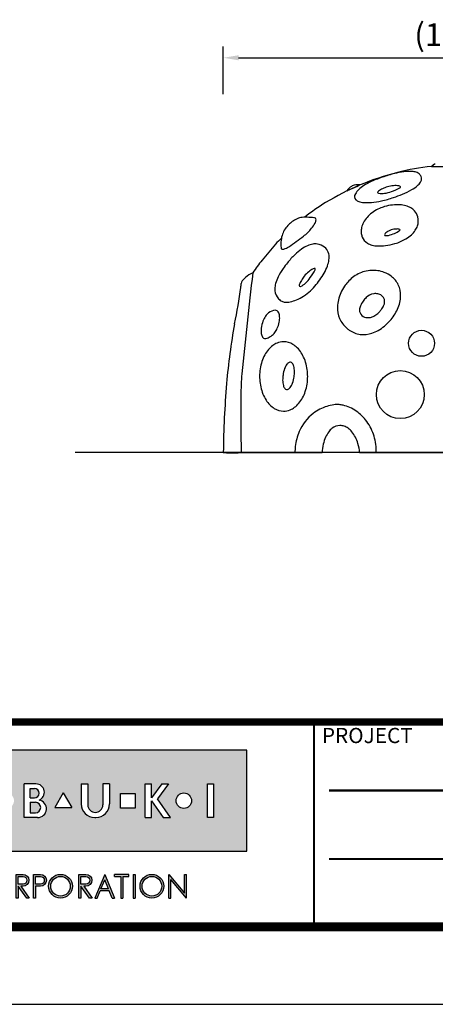
# Model space of a CAD drawing. Units: inches. Extents: x 0 to 21804, y 0 to 12600.
# Drawn here: x 10311 to 11949, y 0 to 3879 of the extents above; entities that cross this region are included whole.
import ezdxf
from ezdxf.enums import TextEntityAlignment as Align

# ---------------------------------------------------------------- set-up
doc = ezdxf.new("R2010")
doc.units = ezdxf.units.IN
doc.header["$MEASUREMENT"] = 0
for name, color, linetype in [('P001', 131, 'Continuous'), ('P_2DIM', 6, 'Continuous'), ('P_5DRAWFRAME', 104, 'Continuous'), ('P_7THICK', 7, 'Continuous')]:
    doc.layers.add(name, color=color, linetype=linetype)
doc.styles.add('BIGFONT', font='simplex.shx', dxfattribs={"bigfont": 'bigfont.shx'})
doc.styles.get("Standard").update_dxf_attribs({"font": 'arial.ttf'})
doc.dimstyles.new('DIMBIGFONT$0', dxfattribs={"dimscale": 5, "dimtxt": 3, "dimasz": 2, "dimexe": 1.5, "dimexo": 3, "dimgap": 0.75, "dimtad": 1, "dimdec": 1, "dimdsep": 46, "dimtxsty": 'BIGFONT', "dimblk1": 'DOT', "dimblk2": 'DOT', "dimcen": 0, "dimclrt": 230, "dimadec": 0, "dimazin": 0, "dimtfac": 0.6, "dimtdec": 1, "dimtofl": 0, "dimtmove": 2, "dimatfit": 3, "dimldrblk": 'DOT', "dimfxl": 1, "dimtvp": 1, "dimtolj": 1, "dimarcsym": 0})

# ---------------------------------------------------------------- blocks, each defined once
blk = doc.blocks.new('DFP2')
at = {"ltscale": 0.5}
h = blk.add_hatch(color=83, dxfattribs=at)
h.paths.add_polyline_path([(304.85, 33.36759799999982), (304.85, 20.10759800000005), (373.53, 20.10759800000005), (373.53, 33.36759799999982)])
h.paths.add_polyline_path([(333.0479, 27.70149800000013), (333.0479, 25.77369799999996), (331.1201, 25.77369799999997), (331.1201, 27.70149799999991)], flags=16)
h.paths.add_polyline_path([(337.014, 28.9475980000002), (337.2860000000001, 28.9475980000002, -1), (337.2860000000001, 24.52759800000013), (337.014, 24.52759800000013, -1)], flags=16)
h.paths.add_polyline_path([(338.748, 26.73759800000016, -1), (335.552, 26.73759800000016, -1)], flags=0)
h.paths.add_polyline_path([(329.534, 28.94759800000019), (329.534, 28.26759799999991), (328.2760000000001, 28.26759799999991), (328.2760000000001, 24.52759800000013), (327.392, 24.52759800000013), (327.392, 28.26759799999991), (326.134, 28.26759799999991), (326.134, 28.9475980000002)], flags=16)
h.paths.add_polyline_path([(342.9560949999999, 26.73759800000016, -1.000000153713537), (340.931905, 26.73759800000016, -1.000000153713537)], flags=16)
h.paths.add_polyline_path([(325.5470159999999, 25.83433100000002), (323.3209839999998, 25.83433100000002), (324.434, 27.762131)], flags=16)
h.paths.add_polyline_path([(344.29, 28.9475980000002), (345.837, 28.9475980000002, -0.8268396299405615), (346.2448324212604, 26.81561323080013, -0.923579410667356), (346.0627469999999, 24.52759800000013), (344.29, 24.52759800000012)], flags=16)
h.paths.add_polyline_path([(319.606, 24.52759800000013), (319.334, 24.52759800000013, -1), (319.334, 28.9475980000002), (319.606, 28.9475980000002, -1)], flags=16)
h.paths.add_polyline_path([(345.072, 28.33559800000012), (345.65, 28.33559800000012, -1), (345.65, 27.11159799999995), (345.072, 27.11159799999996)], flags=0)
h.paths.add_polyline_path([(345.072, 26.53359799999998), (345.769, 26.53359799999999, -1.000000695885786), (345.769, 25.13959800000021), (345.072, 25.13959800000021)], flags=0)
h.paths.add_polyline_path([(321.068, 26.73759800000016, -1), (317.872, 26.73759800000016, -1)], flags=0)
h.paths.add_polyline_path([(348.310984, 25.83433100000001), (349.424, 27.76213100000004), (350.537016, 25.83433100000002)], flags=16)
h.paths.add_polyline_path([(315.382095, 26.73759800000016, -1.000000153713537), (313.357905, 26.73759800000016, -1.000000153713537)], flags=16)
h.paths.add_polyline_path([(351.7699999999998, 28.9475980000002), (352.6539999999999, 28.9475980000002), (352.654, 26.19359799999982, 1), (354.626, 26.19359799999983), (354.626, 28.9475980000002), (355.51, 28.9475980000002), (355.51, 26.312598, -0.4142135623730736), (353.725, 24.52759800000013), (353.5550000000001, 24.52759800000013, -0.4142135623731063), (351.77, 26.31259800000014)], flags=16)
h.paths.add_polyline_path([(312.4319999999999, 28.9475980000002), (310.9850630000001, 26.98937000000022), (312.6700000000001, 24.52759800000013), (311.7180000000001, 24.52759800000013), (310.188, 26.73759800000012), (310.188, 24.52759800000013), (309.338, 24.52759800000013), (309.338, 28.9475980000002), (310.188, 28.9475980000002), (310.188, 27.13122000000019), (311.5637919999999, 28.9475980000002)], flags=16)
h.paths.add_polyline_path([(356.9261, 27.7014979999999), (358.8539000000001, 27.70149799999991), (358.8539000000001, 25.77369799999997), (356.9261, 25.77369799999997)], flags=16)
h.paths.add_polyline_path([(360.1679999999999, 28.9475980000002), (361.018, 28.9475980000002), (361.018, 27.13122000000009), (362.3937920000001, 28.9475980000002), (363.2619999999999, 28.9475980000002), (361.8150630000001, 26.98937000000027), (363.5, 24.52759800000013), (362.548, 24.52759800000013), (361.018, 26.73759800000015), (361.018, 24.52759800000013), (360.168, 24.52759800000013)], flags=16)
h.paths.add_polyline_path([(366.280095, 26.73759800000016, -1.000000153713537), (364.255905, 26.73759800000016, -1.000000153713537)], flags=16)
h.paths.add_polyline_path([(368.3620000000002, 28.9475980000002), (369.178, 28.9475980000002), (369.178, 24.52759800000013), (368.362, 24.52759800000013)], flags=16)
h = blk.add_hatch(color=0, dxfattribs=at)
h.paths.add_polyline_path([(343.2200874714969, 13.9493029680101), (343.4922144714972, 13.9493029680101), (343.4922144714971, 15.50771596801025), (344.6194054714969, 13.9493029680101), (344.951904471497, 13.9493029680101), (343.8577584714971, 15.5077159680103), (344.140445471497, 15.5077159680103, 1), (344.140445471497, 17.06612896801004), (343.220087471497, 17.06612896801004)])
h.paths.add_polyline_path([(343.492214471497, 16.79400196801032), (344.140445471497, 16.79400196801032, -1), (344.140445471497, 15.77984196801), (343.492214471497, 15.77984196801014)], flags=16)
h = blk.add_hatch(color=0, dxfattribs=at)
edge = h.paths.add_edge_path()
edge.add_line((345.511106471497, 17.06612896801004), (346.4314634714971, 17.06612796801001))
edge.add_arc((346.4314626248626, 16.28692196801), 0.779206000000462, -89.9999377461354, 89.9999377461354, ccw=False)
edge.add_line((346.4314634714971, 15.50771596801), (345.7832324714971, 15.50771596801))
edge.add_line((345.7832324714971, 15.50771596801), (345.7832324714971, 13.9493029680101))
edge.add_line((345.7832324714971, 13.9493029680101), (345.511106471497, 13.9493029680101))
edge.add_line((345.511106471497, 13.9493029680101), (345.511106471497, 17.06612896801004))
edge = h.paths.add_edge_path(flags=16)
edge.add_line((345.7832324714971, 16.79400196801032), (346.4314634714971, 16.79400196801032))
edge.add_arc((346.4314634714971, 16.28692196801023), 0.5070800000000873, -90, 90, ccw=False)
edge.add_line((346.4314634714971, 15.77984196801014), (345.7832324714971, 15.77984196801014))
edge.add_line((345.7832324714971, 15.77984196801014), (345.7832324714971, 16.79400196801032))
h = blk.add_hatch(color=0, dxfattribs=at)
h.paths.add_polyline_path([(347.5077764714971, 15.5077159680103, 1), (350.6246024714971, 15.5077159680103, 1)])
h.paths.add_polyline_path([(350.3524764714971, 15.5077159680103, -1), (347.7799024714971, 15.5077159680103, -1)], flags=16)
h = blk.add_hatch(color=0, dxfattribs=at)
h.paths.add_polyline_path([(352.115303471497, 15.5077159680103), (352.3979904714971, 15.5077159680103, 1), (352.3979904714971, 17.06612896801004), (351.477632471497, 17.06612896801004), (351.477632471497, 13.9493029680101), (351.7497594714972, 13.9493029680101), (351.7497594714972, 15.50771596801031), (352.8769504714971, 13.9493029680101), (353.2094494714971, 13.9493029680101)])
h.paths.add_polyline_path([(351.7497594714971, 15.77984196801015), (351.7497594714971, 16.79400196801031), (352.3979904714971, 16.79400196801032, -1), (352.397990471497, 15.77984196801001)], flags=16)
h = blk.add_hatch(color=0, dxfattribs=at)
h.paths.add_polyline_path([(354.869159471497, 17.06612896801003), (353.578749471497, 13.9493029680101), (353.8732764714971, 13.9493029680101), (354.2677504714971, 14.90210796801), (355.470567471497, 14.90210796801), (355.8650414714971, 13.9493029680101), (356.1595684714971, 13.9493029680101)])
h.paths.add_polyline_path([(354.869159471497, 16.3547359680101), (355.357902471497, 15.17423496801018), (354.380415471497, 15.17423496801018)], flags=16)
blk.add_hatch(color=0, dxfattribs=at).paths.add_polyline_path([(356.171977471497, 17.04063496801007), (356.171977471497, 16.76850896801022), (356.975337471497, 16.76850896801022), (356.9753374714971, 13.9238169680101), (357.2474644714971, 13.9238169680101), (357.2474644714971, 16.76850896801022), (358.050824471497, 16.76850896801022), (358.0508244714969, 17.04063496801007)])
h = blk.add_hatch(color=0, dxfattribs=at)
h.paths.add_polyline_path([(358.888884471497, 17.06612896801004), (358.6167584714971, 17.06612896801004), (358.6167584714971, 13.9493029680101), (358.888884471497, 13.9493029680101)])
h.paths.add_polyline_path([(359.5091764714971, 15.5077159680103, 1), (362.6260024714971, 15.5077159680103, 1)])
h.paths.add_polyline_path([(362.3538764714971, 15.5077159680103, -1), (359.781302471497, 15.5077159680103, -1)], flags=16)
h.paths.add_polyline_path([(363.2898734714971, 13.9493029680101), (363.562000471497, 13.9493029680101), (363.5620004714971, 16.40976296801038), (365.625957471497, 13.94930296801019), (365.625957471497, 17.06612896801004), (365.3538304714971, 17.06612896801004), (365.3538304714971, 14.60566896801022), (363.289873471497, 17.06612896801002)])
at = {"color": 0}
for p, q in [((26.35000000000002, 37.5), (580.85, 37.5)), ((26.35000000000002, 37.40000000000009), (580.85, 37.40000000000009)), ((580.85, 37.30000000000018), (26.35000000000002, 37.30000000000018)), ((580.85, 37.19999999999982), (26.35000000000002, 37.19999999999982)), ((26.35000000000002, 37.09999999999991), (580.85, 37.09999999999991)), ((26.35000000000002, 37), (580.85, 37)), ((26.35000000000002, 36.90000000000009), (580.85, 36.90000000000009)), ((26.35000000000002, 36.80000000000018), (580.85, 36.80000000000018)), ((26.35000000000002, 36.69999999999982), (580.85, 36.69999999999982)), ((382.3, 37.09999999999991), (382.3, 10.09999999999991)), ((382.4, 37.09999999999991), (382.4, 10.09999999999991)), ((384.35, 28.15000000000009), (476.35, 28.15000000000009)), ((384.35, 28.05000000000018), (476.35, 28.05000000000018)), ((384.35, 19.15000000000009), (476.35, 19.15000000000009)), ((384.35, 19.05000000000018), (476.35, 19.05000000000018)), ((354.869159471497, 17.06612896801004), (353.5787494714971, 13.9493029680101)), ((354.869159471497, 17.06612896801004), (356.1595684714971, 13.9493029680101)), ((358.050824471497, 17.0461629680102), (356.171977471497, 17.0461629680102)), ((356.171977471497, 16.76850896801022), (356.171977471497, 17.04063496801007)), ((358.050824471497, 17.04063496801007), (356.171977471497, 17.04063496801007)), ((358.050824471497, 16.76850896801022), (358.050824471497, 17.04063496801007)), ((358.6167584714971, 17.06612896801004), (358.888884471497, 17.06612896801004)), ((358.6167584714971, 17.06612896801004), (358.6167584714971, 13.9493029680101)), ((358.888884471497, 17.06612896801004), (358.888884471497, 13.9493029680101)), ((363.289873471497, 17.06612896801004), (365.3538304714971, 14.60566896801026)), ((363.289873471497, 13.9493029680101), (363.289873471497, 17.06612896801004)), ((365.3538304714971, 17.06612896801004), (365.625957471497, 17.06612896801004)), ((365.3538304714971, 14.60566896801026), (365.3538304714971, 17.06612896801004)), ((365.625957471497, 13.9493029680101), (365.625957471497, 17.06612896801004)), ((354.380415471497, 15.17423496801018), (354.869159471497, 16.35473596801)), ((355.3579024714971, 15.17423496801018), (354.869159471497, 16.35473596801)), ((356.171977471497, 16.76850896801022), (356.9753374714971, 16.76850896801022)), ((356.9753374714971, 16.76850896801022), (356.9753374714971, 13.9238169680101)), ((357.2474644714971, 16.76850896801022), (358.050824471497, 16.76850896801022)), ((357.2474644714971, 16.76850896801022), (357.2474644714971, 13.9238169680101)), ((365.625957471497, 13.9493029680101), (363.5620004714971, 16.40976296801034)), ((363.5620004714971, 13.9493029680101), (363.5620004714971, 16.40976296801034)), ((353.8732764714971, 13.9493029680101), (354.2677504714971, 14.90210796801)), ((355.470567471497, 14.90210796801), (354.2677504714971, 14.90210796801)), ((355.3579024714971, 15.17423496801018), (354.380415471497, 15.17423496801018)), ((355.8650414714971, 13.9493029680101), (355.470567471497, 14.90210796801)), ((353.5787494714971, 13.9493029680101), (353.8732764714971, 13.9493029680101)), ((355.8650414714971, 13.9493029680101), (356.1595684714971, 13.9493029680101)), ((356.9753374714971, 13.9238169680101), (357.2474644714971, 13.9238169680101)), ((358.6167584714971, 13.9493029680101), (358.888884471497, 13.9493029680101)), ((363.289873471497, 13.9493029680101), (363.5620004714971, 13.9493029680101)), ((26.35000000000002, 10.69999999999982), (580.85, 10.69999999999982)), ((26.35000000000002, 10.59999999999991), (580.85, 10.59999999999991)), ((26.35000000000002, 10.5), (580.85, 10.5)), ((26.35000000000002, 10.40000000000009), (580.85, 10.40000000000009)), ((26.35000000000002, 10.30000000000018), (580.85, 10.30000000000018)), ((26.35000000000002, 10.19999999999982), (580.85, 10.19999999999982)), ((26.35000000000002, 10.09999999999991), (580.85, 10.09999999999991)), ((26.35000000000002, 10), (580.85, 10)), ((26.35000000000002, 9.90000000000009), (580.85, 9.90000000000009)), ((26.35000000000002, 9.80000000000018), (580.85, 9.80000000000018)), ((26.35000000000002, 9.699999999999818), (580.85, 9.699999999999818))]:
    blk.add_line(p, q, dxfattribs=at)
at = {"color": 83}
for p, q in [((344.29, 24.52759800000013), (344.29, 28.9475980000002)), ((345.837, 28.9475980000002), (344.29, 28.9475980000002)), ((351.77, 28.9475980000002), (351.77, 26.31259799999998)), ((351.77, 28.9475980000002), (352.654, 28.9475980000002)), ((352.654, 28.9475980000002), (352.654, 26.19359799999984)), ((354.626, 28.9475980000002), (354.626, 26.19359799999984)), ((355.51, 28.9475980000002), (354.626, 28.9475980000002)), ((355.51, 28.9475980000002), (355.51, 26.31259799999998)), ((360.168, 28.9475980000002), (361.018, 28.9475980000002)), ((360.168, 24.52759800000013), (360.168, 28.9475980000002)), ((361.018, 27.13122000000022), (361.018, 28.9475980000002)), ((362.3937920000001, 28.9475980000002), (361.018, 27.13122000000022)), ((363.2619999999999, 28.9475980000002), (361.815063, 26.98937000000024)), ((362.3937920000001, 28.9475980000002), (363.2619999999999, 28.9475980000002)), ((368.362, 28.9475980000002), (369.178, 28.9475980000002)), ((368.362, 24.52759800000013), (368.362, 28.9475980000002)), ((369.178, 28.9475980000002), (369.178, 24.52759800000013)), ((345.072, 28.33559800000012), (345.65, 28.33559800000012)), ((345.072, 27.11159799999996), (345.072, 28.33559800000012)), ((349.424, 27.76213099999996), (348.310984, 25.83433100000002)), ((349.424, 27.76213099999996), (350.537016, 25.83433100000002)), ((356.9261, 27.7014979999999), (358.8539000000001, 27.7014979999999)), ((356.9261, 25.77369799999997), (356.9261, 27.7014979999999)), ((358.8539000000001, 27.7014979999999), (358.8539000000001, 25.77369799999997)), ((345.072, 27.11159799999996), (345.65, 27.11159799999995)), ((345.072, 26.53359799999998), (345.072, 25.13959800000021)), ((345.072, 26.53359799999998), (345.769, 26.53359799999999)), ((361.018, 26.73759800000016), (362.548, 24.52759800000013)), ((361.018, 24.52759800000013), (361.018, 26.73759800000016)), ((363.5, 24.52759800000013), (361.815063, 26.98937000000024)), ((345.072, 25.13959800000021), (345.769, 25.13959800000021)), ((348.310984, 25.83433100000002), (350.537016, 25.83433100000002)), ((358.8539000000001, 25.77369799999997), (356.9261, 25.77369799999997)), ((346.0627469999999, 24.52759800000013), (344.29, 24.52759800000013)), ((353.5550000000001, 24.52759800000013), (353.725, 24.52759800000013)), ((360.168, 24.52759800000013), (361.018, 24.52759800000013)), ((362.548, 24.52759800000013), (363.5, 24.52759800000013)), ((369.178, 24.52759800000013), (368.362, 24.52759800000013))]:
    blk.add_line(p, q, dxfattribs=at)
blk.add_lwpolyline([(304.85, 20.10759800000005), (373.53, 20.10759800000005), (373.53, 33.36759799999982), (304.85, 33.36759799999982)], close=True, dxfattribs=at)
at = {"color": 0}
for points in [[(343.220087471497, 17.06612896801004), (344.140445471497, 17.06612896801004, -1.000000000000001), (344.140445471497, 15.5077159680103), (343.857758471497, 15.5077159680103), (344.951904471497, 13.9493029680101), (344.6194054714969, 13.9493029680101), (343.4922144714971, 15.5077159680103), (343.4922144714971, 13.9493029680101), (343.220087471497, 13.9493029680101), (343.220087471497, 17.06612896801004)], [(345.511106471497, 17.06612896801004), (346.4314634714971, 17.06612796801001, -0.9999989134656457), (346.4314634714971, 15.50771596801, -5.432674547e-07), (345.7832324714971, 15.50771596801), (345.7832324714971, 13.9493029680101), (345.511106471497, 13.9493029680101), (345.511106471497, 17.06612896801004)], [(351.477632471497, 17.06612896801004), (352.3979904714971, 17.06612896801004, -1.000000000000001), (352.3979904714971, 15.5077159680103), (352.115303471497, 15.5077159680103), (353.2094494714971, 13.9493029680101), (352.876950471497, 13.9493029680101), (351.7497594714972, 15.5077159680103), (351.7497594714972, 13.9493029680101), (351.477632471497, 13.9493029680101), (351.477632471497, 17.06612896801004)], [(343.492214471497, 16.79400196801032), (344.140445471497, 16.79400196801032, -1), (344.140445471497, 15.77984196801), (343.492214471497, 15.77984196801014), (343.492214471497, 16.79400196801032)], [(345.7832324714971, 16.79400196801032), (346.4314634714971, 16.79400196801032, -1), (346.4314634714971, 15.77984196801014), (345.7832324714971, 15.77984196801014), (345.7832324714971, 16.79400196801032)], [(351.7497594714971, 16.79400196801032), (352.3979904714971, 16.79400196801032, -1), (352.3979904714971, 15.77984196801001), (351.7497594714971, 15.77984196801014), (351.7497594714971, 16.79400196801032)]]:
    blk.add_lwpolyline(points, format="xyb", dxfattribs=at)
at = {"color": 83}
blk.add_circle((365.268, 26.73759800000016), 1.012094999999999, dxfattribs=at)
at = {"color": 0}
for centre, radius in [((349.0661894714971, 15.5077159680103), 1.558412999999999), ((349.0661894714971, 15.5077159680103), 1.558412999999999), ((349.0661894714971, 15.5077159680103), 1.558412999999999), ((361.0675894714971, 15.5077159680103), 1.558412999999999), ((349.0661894714971, 15.5077159680103), 1.286287), ((361.0675894714971, 15.5077159680103), 1.286287)]:
    blk.add_circle(centre, radius, dxfattribs=at)
at = {"color": 83}
for centre, radius, start, end in [((345.837, 27.84259800000018), 1.104999999999999, 291.6588350860839, 90), ((345.65, 27.72359800000004), 0.612, 270, 90), ((345.769, 25.83659799999987), 0.6970000000000001, 270, 90), ((346.0627469999999, 25.67885100000012), 1.151253, 270, 80.8997242041225), ((353.5550000000001, 26.31259799999998), 1.784999999999999, 180, 270), ((353.64, 26.19359799999984), 0.9859999999999999, 180, 0), ((353.725, 26.31259799999998), 1.784999999999999, 270, 0)]:
    blk.add_arc(centre, radius, start, end, dxfattribs=at)
at = {"layer": 'DEFPOINTS', "color": 0}
blk.add_line((0, 0), (594, 0), dxfattribs=at)
at = {"color": 0}
blk.add_text('PROJECT', height=2, dxfattribs=at).set_placement((383.3951520000001, 34.29999999999982))
at = {"color": 83, "ltscale": 0.5, "style": 'BIGFONT', "flags": 8}
for tag, p in [('REV05', (34.10158797769121, 32.18659831756156)), ('REV04', (34.10158797769123, 27.13659831756138)), ('REV03', (34.10158797769123, 21.88659831756138)), ('REV02', (34.10158797769123, 16.63659831756138)), ('REV01', (34.10158797769123, 11.38659831756138))]:
    blk.add_attdef(tag, text='', height=2, dxfattribs=at).set_placement(p, align=Align.BOTTOM_LEFT)
for tag, p in [('REVD5', (101.6724603253078, 32.18659831756156)), ('R5D', (116.2253198340417, 32.18659831756156)), ('R5C', (125.3502948340417, 32.18659831756156)), ('R5A', (134.4752948340417, 32.18659831756156)), ('REVD4', (101.6724603253078, 27.13659831756138)), ('R4D', (116.2253198340418, 27.13659831756138)), ('R4C', (125.3502948340417, 27.13659831756138)), ('R4A', (134.4752948340417, 27.13659831756138)), ('REVD3', (101.6724603253078, 21.88659831756138)), ('R3D', (116.2253198340418, 21.88659831756138)), ('R3C', (125.3502948340417, 21.88659831756138)), ('R3A', (134.4752948340417, 21.88659831756138)), ('REVD2', (101.6724603253078, 16.63659831756138)), ('R2D', (116.2253198340418, 16.63659831756138)), ('R2C', (125.3502948340417, 16.63659831756138)), ('R2A', (134.4752948340417, 16.63659831756138)), ('REVD1', (101.6724603253078, 11.38659831756138)), ('R1D', (116.2253198340418, 11.38659831756138)), ('R1C', (125.3502948340417, 11.38659831756138)), ('R1A', (134.4752948340417, 11.38659831756138))]:
    blk.add_attdef(tag, text='', height=2, dxfattribs=at).set_placement(p, align=Align.BOTTOM_CENTER)
at = {"color": 83, "ltscale": 0.5, "style": 'BIGFONT'}
for tag, height, p in [('PROJECT1', 4, (429.4153166878329, 29.50051939469685)), ('DATE', 3, (503.0309201212003, 29.01724045343474)), ('SCALE', 3, (542.3533000660772, 28.80748435047324)), ('PROJECT2', 4, (430.240275422771, 20.28477263218255)), ('PROJECT3', 4, (430.240275422771, 11.59182239996741)), ('DWGNO', 3, (513.5107390654574, 12.48830988295308))]:
    blk.add_attdef(tag, text='', height=height, dxfattribs=at).set_placement(p, align=Align.BOTTOM_CENTER)
blk = doc.blocks.new('*D7')
at = {"layer": 'DEFPOINTS', "color": 0, "transparency": 16777216}
for p in [(12974.27634019324, 3728.854608424612), (11113.39121489576, 3495.42979978204), (12974.27634019324, 3495.42979978204)]:
    blk.add_point(p, dxfattribs=at)
at = {"layer": 'P_2DIM', "color": 0, "lineweight": -2, "transparency": 16777216}
for p, q in [((11113.39121489576, 3585.42979978204), (11113.39121489576, 3773.854608424612)), ((12974.27634019324, 3585.42979978204), (12974.27634019324, 3773.854608424612)), ((11173.39121489576, 3728.854608424612), (12914.27634019324, 3728.854608424612))]:
    blk.add_line(p, q, dxfattribs=at)
at = {"layer": 'P_2DIM', "color": 0, "transparency": 16777216}
for points in [[(11173.39121489576, 3738.854608424612), (11173.39121489576, 3718.854608424612), (11113.39121489576, 3728.854608424612)], [(12914.27634019324, 3738.854608424612), (12914.27634019324, 3718.854608424612), (12974.27634019324, 3728.854608424612)]]:
    blk.add_solid(points, dxfattribs=at)
at = {"layer": 'P_2DIM', "color": 3, "transparency": 16777216, "insert": (12043.8337775445, 3819.92603699604), "char_height": 90, "attachment_point": 5, "style": 'BIGFONT'}
blk.add_mtext('\\A1;\\A1;(1860)', dxfattribs=at)
blk = doc.blocks.new('_DOT')
at = {"color": 0, "linetype": 'ByBlock'}
blk.add_line((-0.5, 0), (-1, 0), dxfattribs=at)
at = {"color": 0, "linetype": 'ByBlock', "const_width": 0.5}
blk.add_lwpolyline([(-0.25, 0, 1), (0.25, 0, 1)], format="xyb", close=True, dxfattribs=at)

msp = doc.modelspace()

# ---------------------------------------------------------------- linework, layer by layer
at = {"layer": 'P001'}
for p, q in [((11183.64649048629, 2173.587603034714), (11395.25517552566, 2173.587603034714)), ((11395.25517552566, 2173.587603034714), (11502.58303379338, 2173.587603034714)), ((11650.67784481701, 2173.587603034714), (11716.03780544693, 2173.587603034714)), ((11716.03780544693, 2173.587603034714), (12050.29884481699, 2173.587603034714))]:
    msp.add_line(p, q, dxfattribs=at)
for centre, radius in [((11894.62489993511, 2604.049453428408), 51.21737007874016), ((11810.89121489574, 2402.043933743371), 94.51655905511811)]:
    msp.add_circle(centre, radius, dxfattribs=at)
for centre, radius, start, end in [((12032.84588595126, 2356.035090608195), 950.0270549200577, 95.9896317653304, 104.2132185131175), ((11973.78531298377, 3257.772016454335), 58.85408170806645, 115.170560650626, 132.9134464794382), ((12012.71663014831, 8261.975071979992), 4961.72834693837, 269.0876518882864, 271.1305488165753), ((12049.36745621783, 2285.394300073727), 1022.562862646115, 104.1387703544402, 112.8015648157277), ((11938.44266145925, 2670.077943566197), 620.7124047104811, 108.0914337614381, 113.0036725200601), ((11902.22640393425, 2811.017637083903), 475.585811603566, 102.9151551407531, 109.2168315641826), ((11859.29049623663, 3000.947810615566), 280.8645980758705, 95.04564507923301, 103.0377950706546), ((11847.18035744501, 3145.047715272144), 136.2593758881037, 83.99450004236546, 95.30226298564237), ((11855.9152286552, 3224.387703560911), 56.44226066764185, 67.27091753554271, 84.38641292860741), ((11868.23451685074, 3253.798850460844), 24.55526612797517, 46.32955144260527, 67.26832272879622), ((11862.88211559802, 3247.710652761642), 32.65657761818833, 23.79506019822008, 46.91282727467703), ((11872.94513289387, 3252.549231374185), 21.49990430284301, 353.3525473985802, 22.81649459300995), ((12046.42882824431, 2290.550963865011), 1016.670589072083, 112.7615200456422, 121.4076865338692), ((11442.09430870237, 3611.078138534438), 436.1146268769313, 291.5698609117641, 298.7039128088775), ((11641.39476773089, 3179.502747647828), 48.6997153166612, 114.4606072513684, 129.789135173736), ((11644.68473304961, 3172.966876635823), 56.01197705452367, 82.95666359641405, 114.7556048722153), ((11730.98229309929, 3127.382892120128), 117.5745285775279, 123.1944513929096, 135.2381285797377), ((11773.04276921115, 3062.064901759848), 195.2619298505044, 113.278727407409, 123.029102959836), ((11820.97530202726, 3026.069262650832), 203.4787973219798, 107.435356693314, 113.128576188974), ((11793.86588859545, 3112.463462596374), 112.9311458938268, 94.92593514305585, 107.4467064172394), ((11791.99931074057, 3148.415100270926), 76.96180352331729, 80.43068644586336, 95.83974303539308), ((11804.08789466579, 3212.982301821292), 11.34565696519656, 45.14116564587059, 86.43442698078017), ((11809.91818820075, 3220.012422256266), 2.396739534625857, 295.9996617828137, 24.98170567930234), ((11786.0887057763, 3333.196182803957), 141.9749532121872, 299.5754485793371, 310.5790378140114), ((11839.55650843169, 3271.224249584383), 60.12681056671226, 310.2962329571697, 326.9395870224885), ((11866.20808697438, 3253.934411509501), 28.3582703057826, 326.8415787777497, 352.1483079707926), ((11601.8244052932, 3205.613797609498), 0.6109201466266457, 177.0519797958325, 349.7052473187268), ((11633.95952596546, 3188.715377525048), 36.86285002553949, 130.0727570007235, 152.6602705303941), ((11647.62172462082, 3182.062481817578), 17.24613062352855, 143.6221432269358, 226.9942421179075), ((11713.32312570644, 3145.277274436885), 92.43567755105765, 135.4059865462469, 149.4284888883826), ((11727.62063535316, 3198.208080033517), 6.326238537494707, 121.6129955178434, 177.2924624887072), ((11725.5006840148, 3200.08279229758), 4.485183454803681, 200.5699789161757, 265.8670912357919), ((11765.17086586704, 3151.704671802079), 66.05088439495448, 111.4193356660456, 128.2219594640533), ((11738.66664932044, 3256.199982333761), 62.07409308470466, 257.4490160760194, 279.2222276830527), ((11726.9994446496, 3335.464025572277), 142.1883697324397, 278.7439982705976, 290.118558552847), ((11693.07515132909, 3433.138869624869), 245.5782882263805, 289.7120632492822, 298.2942898691285), ((11613.7501527414, 3688.19497571775), 537.3523858955376, 288.4829391097028, 292.4713176039821), ((11807.03805048061, 3222.337944695239), 5.95976752341953, 294.1818293715304, 311.2658409851231), ((11701.57644517474, 3479.399972137981), 310.8448768205631, 292.2221277414138, 299.8222887616163), ((12006.4709056187, 2357.452843649211), 938.7483834000722, 121.4541250855355, 127.578304620697), ((11657.61836928395, 3194.599087260809), 33.25553756147517, 229.1319330707955, 251.0590490261331), ((11673.3028604964, 3239.02816890552), 80.37109439084668, 250.7640251150383, 265.6815166959447), ((11681.23321338503, 3328.674434709654), 170.3639355627179, 265.2922513265102, 275.2819604129884), ((11670.00429110492, 3460.840481275081), 303.0040743171734, 275.0955945670753, 282.6829763506126), ((11791.70538037589, 2991.349534784968), 157.1492392251873, 105.8735982693337, 113.5162408743616), ((11635.71890441932, 3616.543269787682), 462.4358479997821, 282.5916969821634, 288.7158250974892), ((11803.93902069957, 2950.350486072981), 199.9317516365824, 96.79680673099779, 106.032145213105), ((11798.91271381172, 2994.067499360608), 155.9272276124914, 86.11158469813577, 96.8640012223453), ((11801.77147504619, 3035.392611119576), 114.5033938505418, 74.13609796560353, 86.13649245577672), ((11810.43098313331, 3065.716856468345), 82.96699145531471, 59.87496821639875, 74.16404520890458), ((11763.97631697058, 3026.742204056878), 111.6862839666105, 135.8537867138848, 148.5673557610928), ((11783.25317343579, 3007.736003028011), 138.7565018130753, 113.0158221402066, 135.7662437577074), ((11819.95037974154, 3082.282993062516), 63.86077969973949, 43.4000443170137, 59.80254351692854), ((11824.69582415158, 3087.175365610776), 57.05212989421514, 15.66101153371763, 43.10465374891026), ((11436.0683173226, 3002.641438120998), 94.85971928686861, 133.1606379312112, 160.6364837512218), ((11470.67364895307, 2968.084143987806), 143.7477378188136, 126.6783788527282, 133.7998571913692), ((11442.21163403314, 3007.871104456695), 94.84219752704419, 113.5786902050176, 127.2457029116525), ((11433.84068565727, 3025.897409698642), 74.97385218381021, 97.468557491796, 113.2260803768915), ((11437.61205728836, 2981.958404857338), 119.0466369041368, 83.71120376536066, 96.51945780510532), ((11406.67281958968, 2283.243712216165), 818.2277566584476, 85.58060976512182, 86.91887698729737), ((11371.8116796754, 3131.423415014302), 116.1499235120634, 320.2515072832115, 332.6030425184851), ((11470.23950670637, 3088.915314970174), 10.1365342190811, 51.0119269021755, 92.92334083386554), ((11446.99703386372, 3093.398010283738), 31.91084146121186, 331.1013502548144, 354.8136401229969), ((11470.86246593979, 3091.303082134328), 7.954060346116389, 354.3023686895284, 43.65823537836052), ((11726.82294645333, 3044.203905760769), 70.3366057947938, 162.6845716053598, 178.5450264443128), ((11744.20472483856, 3038.750842250316), 88.5536659125276, 148.5256962018539, 162.663503612753), ((11806.9767037042, 3091.657872447628), 75.76640048245275, 325.8867448235156, 340.4558049014025), ((11822.46009890169, 3086.396304236762), 59.41534017102256, 340.2423953269269, 15.80239708859844), ((11449.13271000523, 2998.816082550359), 108.4558555030859, 161.0182611552571, 173.830859905943), ((10992.85939400612, 3571.183029643922), 698.151231620573, 302.8339238813972, 308.6910332784392), ((11316.50515595927, 3174.266160174943), 186.0830674344188, 307.3072436884816, 320.9978928659767), ((11716.57257465088, 3044.607860538774), 60.07945338500384, 178.6819290291479, 195.7715621634693), ((11709.64663405462, 3042.543952098349), 52.85337958060249, 195.659124681998, 202.3872363406776), ((11757.29929795548, 3030.753924667704), 8.392426761286849, 132.1258156633835, 179.5948253366464), ((11751.90786189494, 3031.642323779401), 3.113199650955013, 195.4443352617161, 271.8488261187982), ((11782.78303884047, 3008.511301912295), 42.1710304238092, 116.634486135258, 137.5428677475243), ((11755.49954972863, 3066.960105121951), 38.58762173827255, 264.8090165145803, 282.9348422773073), ((11793.70031072896, 2989.320817272244), 64.2296898656385, 106.9220667499539, 117.6655143751614), ((11740.21084321082, 3142.050490657508), 115.2106702349104, 281.9860817974257, 294.4597972136532), ((11799.58415391661, 2970.671722014137), 83.78416328330167, 92.33683611002147, 107.0594366621077), ((11748.61137109437, 3130.360707317829), 101.130689969756, 292.8696285381228, 306.2762744458659), ((11798.92282121627, 3027.538131655339), 26.98904844835166, 69.29457850736652, 95.85865057952803), ((11807.13712978306, 3051.210152751373), 2.71580332138499, 298.8683776089015, 332.563942281928), ((11807.91863406017, 3050.954706820849), 1.90916356791796, 328.5581253097097, 73.36555249279887), ((11764.5789583561, 3129.517509471982), 132.9631686148968, 301.0123059096077, 312.5841302810929), ((11786.857286358, 3105.401135381784), 100.1315686150612, 312.5358865760447, 325.8324516007466), ((12286.66382562394, 2130.565686881862), 1297.09634019845, 138.2205642222643, 141.88444069434), ((11457.97410009512, 2877.056806922578), 181.8257881262028, 129.3483603435228, 139.6522460515013), ((11505.13656406714, 2993.034490236038), 164.7569246864239, 173.9248525825454, 184.2701491383794), ((11501.65111340167, 2862.036942789935), 138.4679182205228, 114.0538441556806, 125.438949650366), ((11480.61091622679, 2909.179595636262), 86.84312177268588, 99.54933312566212, 114.0551522037297), ((11476.2199166043, 2934.10940311967), 61.53061790953628, 82.5847979308549, 99.36833122782717), ((11476.42483269864, 2939.572049283503), 56.08945459661731, 50.3983034412243, 82.07219912003738), ((11707.22317769284, 3041.604698237643), 50.25487817693417, 202.4494234633079, 238.7083487078087), ((11716.47348578037, 3057.359526549604), 68.52304793388184, 238.9410217163037, 255.1577183914573), ((11726.44178233963, 3094.804520298843), 107.2721545876079, 255.134312122572, 268.0022869400537), ((11729.0492429961, 3159.5984660088), 172.1179649935882, 267.8867137795627, 277.8612012491166), ((11717.32081890847, 3247.359211418116), 260.6583874385265, 277.7765375324857, 286.1132334260308), ((11743.14212468273, 3165.367530323849), 174.7334272128638, 285.4406118499751, 300.9801240294294), ((11346.89678475215, 2980.363805504749), 6.07317728540349, 176.1950374619619, 245.2496048188471), ((11347.80539937854, 2986.935365211641), 12.56993290261736, 254.0639838802154, 290.7052517720233), ((11325.73325400382, 3053.505030637112), 82.6943232733342, 288.7025630596237, 303.5213830904267), ((11630.99640468661, 2709.363998584362), 339.1286797639903, 134.0736777346695, 141.3598218878559), ((11550.58315090641, 2792.797792798221), 223.252087223161, 125.3669081968914, 134.1410559057209), ((11480.71404191026, 2944.131364360663), 49.84397824540622, 353.0273825278593, 50.8563744067885), ((11756.45812793333, 2528.918271382318), 634.2162405717256, 140.6323590500545, 146.1664092756588), ((11706.79147293088, 2646.388568600727), 437.6584465950925, 141.116254790922, 144.7455427755405), ((11363.5379832544, 2966.532414814857), 170.1233142479179, 332.3058479362684, 342.6228003436716), ((11430.93457175499, 2945.54686599219), 99.53524180153293, 342.5646715716977, 355.6981039954212), ((32085.22716109579, 403.5196415215832), 21002.34565197719, 173.2226429468923, 174.3151970080494), ((11300.90508266863, 2740.580713523654), 158.3949431229665, 116.7380713650907, 129.403892671022), ((11558.48932771982, 2749.935282755076), 256.7894727577662, 144.5122908546342, 153.1462492293978), ((11522.08371977853, 2799.587346766311), 112.9352999487132, 129.8372574673584, 142.3575854384152), ((11499.97740649407, 2827.998227396289), 76.96777016570796, 115.3414167514729, 130.7496176435633), ((11255.93952985461, 3004.851295455308), 245.535764002329, 324.6229126676025, 333.2063902009714), ((11472.93553338262, 2887.870661829649), 11.34463146397278, 80.05185393587529, 121.3440305321011), ((11473.6934079044, 2896.971729798417), 2.396261358903521, 330.906034985769, 59.8934416291133), ((11469.9997365081, 2897.230568393301), 5.960191305917476, 329.0934296581826, 346.1772346990976), ((11245.98094700165, 3028.52468730999), 303.0242620327111, 320.3586549375753, 332.2575050711995), ((11709.47649102621, 2752.507365251739), 140.3796717405285, 117.3364058612048, 138.8109049139017), ((11704.63287498175, 2760.309286353062), 131.2267435328491, 93.32239585982725, 117.0220594509213), ((11704.01064619781, 2767.048377069907), 124.4631324739667, 69.51622548845955, 93.21622957678377), ((11708.20966825647, 2779.777750165624), 111.0704281394101, 52.00121697622606, 69.24745574093465), ((10610.94512204545, 2892.3089081855), 575.6575686080687, 353.2271041020844, 354.7109861716925), ((11207.28252098248, 2836.458655022958), 23.29797155899882, 145.5928398956771, 173.131238508845), ((11238.91734288489, 2815.104544303104), 61.46516693551381, 128.8530923299432, 145.8331859081819), ((11400.88580633454, 2817.316853291697), 84.66800160105431, 164.5080910412397, 178.7001383854232), ((11454.79362213843, 2802.266988072596), 140.6371405470381, 153.0841235201561, 164.465649994785), ((11418.6839933782, 2831.99155497826), 6.325632930355439, 156.5235708347856, 212.2052150080105), ((11476.09426436755, 2815.344497852879), 66.05428341025014, 146.3300886411033, 163.1318304529951), ((11394.5555591836, 2885.867010755581), 62.0709329507553, 292.3594429692845, 314.133295763148), ((11593.77678214742, 2744.247248007218), 203.5025182794343, 142.3476841454289, 148.0403843002593), ((11312.07212954225, 2969.893809850444), 214.7459602286954, 303.2586893757295, 321.1548456193948), ((11339.62315071489, 2944.192174015996), 142.1882138418554, 313.6548285771318, 325.029870854544), ((11737.46714083616, 2727.590902218697), 177.8526892057558, 138.7086198874728, 145.3726771089346), ((11718.7496542447, 2793.175310710052), 94.0239619118847, 26.45229641072567, 52.03633063463832), ((11717.77823635745, 2794.245580644747), 94.42716828683456, 357.8279560478486, 25.60828267293176), ((9056.677921173117, 3122.009455643485), 2146.635188363153, 348.1506050202, 352.0313615768111), ((11372.18174856632, 2817.541097317284), 55.96787207207523, 178.2630410160166, 213.2972672226339), ((11415.87282194917, 2832.316031991766), 4.485127472800582, 235.4872119949427, 300.7840235722362), ((11720.29365339329, 2737.985653192824), 157.8191464370991, 144.9351591374395, 166.3313687091729), ((11714.39580890634, 2746.152692806675), 53.9435178240477, 99.10789338970079, 134.9624170260869), ((11712.53064965505, 2752.089593461278), 47.79473554874392, 78.2553477604017, 98.02668141847398), ((11715.29653780641, 2763.25588926355), 36.30182176779069, 53.42253961475088, 78.94205704701825), ((11379.66531843394, 2823.173307143043), 65.31762682006979, 213.8229181146068, 230.1417510829657), ((11353.49601793747, 2791.593559513676), 24.30480358340551, 229.7863588628427, 245.4028197112045), ((11359.31003254435, 2805.241174080278), 39.13597490866803, 245.9799425065695, 266.902740640617), ((11361.62192612614, 2840.932446486215), 74.90098988694145, 266.6119961590794, 281.6212689634413), ((11351.5804254182, 2892.715359583657), 127.6465459712158, 281.3539368588857, 293.1244423423474), ((11332.016921966, 2939.935748891097), 178.7569883128584, 292.9471337906917, 303.1791054202834), ((11696.59654552171, 2743.995152873278), 133.3733059388494, 166.4342679086851, 178.3638425208063), ((11734.7028960586, 2718.372498189223), 87.55326331836149, 143.3136346962159, 157.5953850042238), ((11755.23115321346, 2704.204520663734), 112.4832975867255, 134.5811543054067, 143.7734653652747), ((11716.01271727051, 2765.345832425439), 34.20327949949521, 29.27766711397594, 52.29963402507618), ((11681.29974307494, 2780.12963109505), 69.74674608060924, 324.2749076011711, 340.4183226914086), ((11721.83247022693, 2769.087364125662), 27.30036630587038, 3.120822416046055, 28.401456318862), ((11712.31878560899, 2769.041293726397), 36.80547566401628, 340.4977133442628, 2.386125823058847), ((11662.79192409747, 2800.139692306242), 150.1091404895051, 335.8352530850315, 346.6495129306053), ((11689.00949273816, 2793.954861102204), 123.1719644820705, 346.6327045860591, 358.470299479872), ((11330.62039733703, 2675.095285100208), 62.32025748926833, 128.2045150923366, 145.2439243448375), ((11321.00606490783, 2687.351173463089), 46.74330778246658, 93.38506780102593, 128.2350147347312), ((11318.84806282578, 2721.240235993559), 12.78686930635996, 56.4599667629506, 92.69851634483824), ((11315.30193663669, 2717.103953652397), 18.20610860835765, 22.56095511956667, 54.34995200153215), ((11292.54255365465, 2707.399953883534), 42.94746716349947, 2.148235004806153, 22.8669530650853), ((11672.18821953512, 2743.823109715151), 108.9833073440994, 177.9070359307205, 202.9312148630396), ((11676.70427785512, 2733.965891443724), 26.70076119702721, 176.327978750412, 228.7307929049319), ((11698.62786759859, 2732.950001033474), 48.64597046633132, 157.2742104485737, 176.7876734000543), ((11673.46252630865, 2778.407739579445), 74.8702421228949, 288.4867175598773, 318.7684553071552), ((11636.94972334757, 2810.605065671837), 123.5512368904934, 318.6996602189108, 324.8105488264558), ((11633.28385417109, 2813.554567901476), 182.5230889495628, 318.343576507409, 335.7850639121998), ((13781.07074377428, 2212.480705425543), 2665.046534212643, 169.8698959505201, 174.9716260120315), ((11380.96911986659, 2650.333583027095), 118.816690597729, 159.6470054568961, 173.7028973504096), ((11348.50235496943, 2662.708051408321), 84.0735963656891, 145.2555316139613, 159.8581764800073), ((11211.61978228825, 2712.016743555854), 124.616918293451, 336.879894729301, 348.343073650692), ((11248.60598780085, 2704.8763431353), 86.95215294044674, 348.0268010777439, 2.724730381083915), ((11666.73057398938, 2742.456660347263), 103.4281999113445, 203.4120502736798, 228.8136202264836), ((11682.4866529785, 2740.91356313281), 35.73758613051844, 229.1100051905422, 267.8148072301211), ((11682.73438294277, 2753.308226970614), 48.1332085875456, 268.0827023460051, 287.4930412597282), ((11634.82623360715, 2809.766083025396), 178.8617582103633, 299.9354966374898, 318.921914340778), ((11340.80230462829, 2654.098341156605), 78.48209348948673, 173.2184197571246, 188.5275334040785), ((11304.01344559139, 2648.462701393714), 41.26443569532082, 188.3635335505632, 209.4230488607145), ((11254.9577013637, 2696.049641792451), 78.73156362780598, 306.5574087479769, 321.3630595512943), ((11262.20832596467, 2690.670272103438), 69.70993965027687, 321.0957331400233, 336.689137971738), ((11674.92645309739, 2751.476693632823), 115.6137179240614, 228.7005301954875, 235.7129235758378), ((11665.70481179763, 2737.13766577551), 98.57259926201789, 235.4463653113549, 262.4280492580614), ((11665.5978086652, 2748.414121027018), 109.7481728542365, 263.259197547218, 287.8307252546862), ((11658.05458010781, 2772.470020765017), 134.9584629714886, 287.7521145212547, 299.2911343494869), ((11277.02824006839, 2633.643195806806), 10.48553393216193, 211.3280516645245, 262.4543300110529), ((11278.35485138361, 2646.670264613939), 23.57731891313446, 263.4155969185909, 290.2464943094309), ((11267.78936307704, 2677.702884220351), 56.35486063036474, 289.4062010410129, 307.1884592118399), ((11355.87626748417, 2531.301686019899), 80.07541752328441, 112.5311694979705, 126.7111182575107), ((11351.33991495405, 2541.9563783915), 68.4958023884809, 90.1890916741629, 112.4413563388549), ((11350.80617343836, 2540.810230611816), 69.64225684835183, 57.74864321699837, 89.74686014034774), ((11339.82923838899, 2521.682564432835), 91.6811408691213, 44.7020716661432, 58.32599248652967), ((11389.24677913984, 2497.349889627127), 127.9824741369728, 140.223932385759, 151.6408668857041), ((11368.24148872257, 2514.932457919276), 100.5897390073045, 126.7837364571778, 140.2661677413219), ((11321.87811398784, 2503.882577948032), 116.961210340777, 32.58164737222313, 44.7141132343778), ((11298.06849265912, 2488.522124870324), 145.2954596505417, 22.11087095489259, 32.62959829876923), ((11447.27865056954, 2474.04191492188), 190.8500266086814, 162.0038851330957, 180.0931740828877), ((11413.69072419377, 2484.016675727042), 155.8261226766053, 151.5959092392511, 161.6765271668749), ((11418.78952284432, 2481.579175940919), 67.71765490321135, 143.9723298981752, 160.3002682454393), ((11383.79430615912, 2507.522676373985), 24.159804499001, 118.0533777702922, 144.9162982221486), ((11377.11462212684, 2519.647972772917), 10.31949061536325, 82.5402625505672, 116.9848877005505), ((11376.42341385521, 2518.734931204847), 11.32873260204246, 38.34973860662787, 79.67234518372845), ((11360.93801227009, 2506.493622085131), 31.06821810794628, 14.28202622304761, 38.33503494059719), ((11267.80881274117, 2476.459502732039), 177.8702595435325, 3.06931382593832, 22.04185920141636), ((12476.76188772188, 2389.340526424727), 1294.049535223686, 175.8084427503038, 179.6210500673725), ((11469.61589654036, 2462.041680440045), 122.1616872536216, 159.7088746816305, 172.0047424762754), ((11312.03589352408, 2492.664610771906), 81.88140309489661, 0.0154660259964524, 15.21810537246474), ((11265.22553147321, 2491.333645284111), 128.6988750592489, 351.6530004674706, 0.6023868760832576), ((11249.0713121725, 2473.842978172579), 196.7275641981657, 359.9675488657189, 3.538073864704576), ((14780.117168774, 2136.680385345258), 3666.911692904787, 175.1600162088135, 179.4233121249417), ((11453.15640630726, 2473.620133327546), 196.7275615479022, 179.9675488419565, 183.5380738885383), ((11434.41890838889, 2471.003608849191), 177.8702595435325, 183.0693138259383, 202.0418592014164), ((11475.97285546742, 2460.350645288505), 128.6944891183156, 171.6528476579045, 180.6025396854174), ((11429.1638536878, 2459.015550148193), 81.87837311384094, 180.0127847060061, 195.2164338614816), ((11322.41089480671, 2470.106064430453), 67.72029577643703, 323.9726504385481, 340.2999477050055), ((11271.57425632076, 2489.645493924836), 122.1746303782047, 339.7095285019218, 352.0040886564032), ((11254.94907008381, 2473.421196734439), 190.8500270852729, 342.0038851559295, 0.0931740599591977), ((11380.26188388424, 2445.190114657227), 31.06625401236636, 194.2838534008102, 218.3390175922221), ((11364.77813864198, 2432.948275132112), 11.32773888001322, 218.3533615184754, 259.6777208809741), ((11364.08817165474, 2432.035918793685), 10.31939184985414, 262.5400925678531, 296.9850576833651), ((11357.40861414232, 2444.161154187517), 24.15959298243039, 298.0532579757284, 324.916418016971), ((11288.53699693629, 2463.446435854188), 155.8261226766042, 331.5959092392511, 341.6765271668749), ((17986.02712611008, 2313.215200545085), 6803.813502580458, 179.2868467691021, 181.1759043196719), ((11404.15922847095, 2458.940986710914), 145.2954596505438, 202.1108709548926, 212.6295982987692), ((11380.34960714223, 2443.580533633198), 116.9612103407762, 212.5816473722231, 224.7141132343778), ((11333.98623240749, 2432.530653661954), 100.5897390073045, 306.7837364571778, 320.2661677413218), ((11312.98094199023, 2450.113221954103), 127.9824741369705, 320.223932385759, 331.6408668857041), ((11362.39848274107, 2425.780547148395), 91.6811408691213, 224.7020716661431, 238.3259924865296), ((11351.4215476917, 2406.652880969414), 69.64225684835195, 237.7486432169983, 269.7468601403477), ((11350.88780617602, 2405.506733189737), 68.4958023884809, 270.1890916741629, 292.4413563388549), ((11346.35145364589, 2416.161425561331), 80.07541752328483, 292.5311694979706, 306.7111182575108), ((11575.33301371646, 2186.999446122252), 176.9632793672863, 127.3578067501733, 156.9242534055743), ((11577.57771808944, 2183.659563625886), 180.9802519425023, 108.0270759967033, 127.2810726575192), ((11569.24202998461, 2210.214238678033), 153.1497974674863, 97.62870214132465, 108.1360512642171), ((11561.5003263715, 2274.219386527962), 88.6872401236801, 84.19330931506157, 98.16084723524067), ((11552.79043175861, 2215.857661296002), 147.6565156922734, 77.33764262923533, 83.12203841462573), ((11551.74856625886, 2213.274699866415), 150.4057128622105, 55.35797149499726, 77.16609398698317), ((11537.36078854055, 2194.50724106103), 174.0286889510207, 35.71055157944249, 54.97316447380816), ((11515.43315218917, 2179.319843319114), 200.6986917991169, 16.9375078491952, 35.57718719602211), ((11604.86616899368, 2174.319127230505), 209.1034543795822, 156.8995155409654, 173.5545489039527), ((11615.2214975973, 2191.411814429761), 107.6276594804925, 143.6332039988185, 156.4012980723369), ((11587.15459504111, 2212.077480363099), 72.77338049003745, 128.2334418305505, 143.6319718322818), ((11573.97098258532, 2228.686910383993), 51.56789740339082, 91.92683084345336, 128.1482837852051), ((11573.16576151822, 2231.160039004826), 49.07439875586763, 89.99672191940817, 91.0842984547205), ((11573.08291841331, 2229.32540993669), 50.90909979433053, 71.21765361355374, 89.90360402275869), ((11569.77828459786, 2220.300590874693), 60.51775046954892, 53.9351103897923, 71.00662034700603), ((11557.10367013696, 2202.974941867404), 81.98452502255218, 39.5618825008355, 53.9030287250071), ((11532.98153316577, 2182.999058406815), 113.3040468679209, 27.0054839913883, 39.58033486461976), ((11659.33534009247, 2171.933649710627), 155.8501155981014, 156.3317334456181, 167.0934148534346), ((11502.94612370971, 2167.429263993268), 147.1345396185147, 16.48626143566745, 27.09651263368742), ((11520.43282548115, 2180.028474174433), 195.7109935809683, 358.1140488131972, 17.165465120288), ((11153.37047558113, 2860.285222168102), 687.8604229118183, 266.6680238419642, 268.6703908913104), ((11152.51719667435, 2551.979741550873), 379.6704405455705, 267.7194887344026, 274.7029775193486), ((11663.03316601032, 2165.52230530684), 267.8994236937566, 173.0815575859095, 178.2748101961939), ((11706.81980191085, 2160.708590430092), 204.6424355228723, 166.9995563502751, 176.3917501000485), ((11476.68679903763, 2159.520246480672), 174.5587996401483, 4.6223687385139, 16.52953777328901)]:
    msp.add_arc(centre, radius, start, end, dxfattribs=at)
at = {"layer": 'P_7THICK'}
msp.add_line((13581.25852315381, 2173.587603034714), (10529.11474908449, 2173.587603034714), dxfattribs=at)

# ---------------------------------------------------------------- block references
at = {"layer": 'P_5DRAWFRAME', "xscale": 30, "yscale": 30, "zscale": 30}
msp.add_blockref('DFP2', (0, 0), dxfattribs=at)

# ---------------------------------------------------------------- dimensions: what is measured, and where the dimension line sits
at = {"layer": 'P_2DIM'}
dim = msp.add_linear_dim(base=(12974.27634019324, 3728.854608424612), p1=(11113.39121489576, 3495.42979978204), p2=(12974.27634019324, 3495.42979978204), text='\\A1;(<>)', dimstyle='DIMBIGFONT$0', override={"dimscale": 30, "dimrnd": 10, "dimclrt": 3}, dxfattribs=at)
dim.commit()
dim.dimension.update_dxf_attribs({"geometry": '*D7', "text_midpoint": (12043.8337775445, 3819.92603699604)})

doc.saveas('drawing.dxf')
